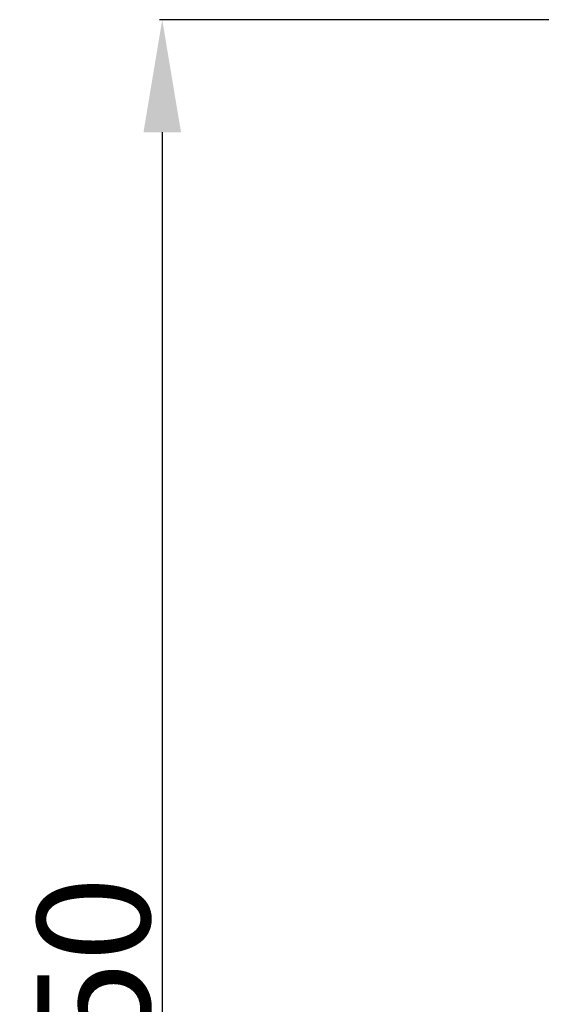
# Model space of a CAD drawing. Units: millimetres. Extents: x 9592 to 15292, y 5959 to 11659.
# Drawn here: x 12172 to 12265, y 10946 to 11121 of the extents above; entities that cross this region are included whole.
import ezdxf

# ---------------------------------------------------------------- set-up
doc = ezdxf.new("R2010")
doc.units = ezdxf.units.MM
doc.header["$MEASUREMENT"] = 0
doc.styles.add('Arial', font='arial.ttf')
doc.dimstyles.new('Stavros', dxfattribs={"dimtxt": 20, "dimasz": 20, "dimexe": 0.5, "dimexo": 0.5, "dimgap": 2, "dimtad": 1, "dimtoh": 1, "dimdec": 0, "dimzin": 1, "dimdsep": 46, "dimtxsty": 'Arial', "dimcen": 0.5, "dimazin": 0, "dimtfac": 1, "dimtdec": 4, "dimtix": 1, "dimtmove": 1, "dimatfit": 3, "dimfxl": 1, "dimtolj": 1, "dimtzin": 1, "dimarcsym": 0})

# ---------------------------------------------------------------- blocks, each defined once
blk = doc.blocks.new('*D46')
at = {"color": 0, "lineweight": -2, "transparency": 16777216}
for p, q in [((12266.67, 11120.82), (12196.67, 11120.82)), ((12197.17, 11100.82), (12197.17, 10790.82)), ((12266.67, 10770.82), (12196.67, 10770.82))]:
    blk.add_line(p, q, dxfattribs=at)
at = {"color": 0, "lineweight": 50, "transparency": 16777216}
for points in [[(12193.84, 11100.82), (12200.51, 11100.82), (12197.17, 11120.82)], [(12193.84, 10790.82), (12200.51, 10790.82), (12197.17, 10770.82)]]:
    blk.add_solid(points, dxfattribs=at)
at = {"layer": 'Defpoints', "color": 0, "lineweight": 50, "transparency": 16777216}
for p in [(12267.17, 11120.82), (12197.17, 10770.82), (12267.17, 10770.82)]:
    blk.add_point(p, dxfattribs=at)
at = {"color": 0, "transparency": 16777216, "insert": (12184.96, 10945.82), "char_height": 20, "attachment_point": 5, "rotation": 90, "style": 'Arial'}
blk.add_mtext('\\A1;350', dxfattribs=at)

msp = doc.modelspace()

# ---------------------------------------------------------------- dimensions: what is measured, and where the dimension line sits
dim = msp.add_linear_dim(base=(12197.17, 10770.82), p1=(12267.17, 11120.82), p2=(12267.17, 10770.82), angle=90, dimstyle='Stavros')
dim.commit()
dim.dimension.update_dxf_attribs({"geometry": '*D46', "text_midpoint": (12184.96, 10945.82)})

doc.saveas('drawing.dxf')
